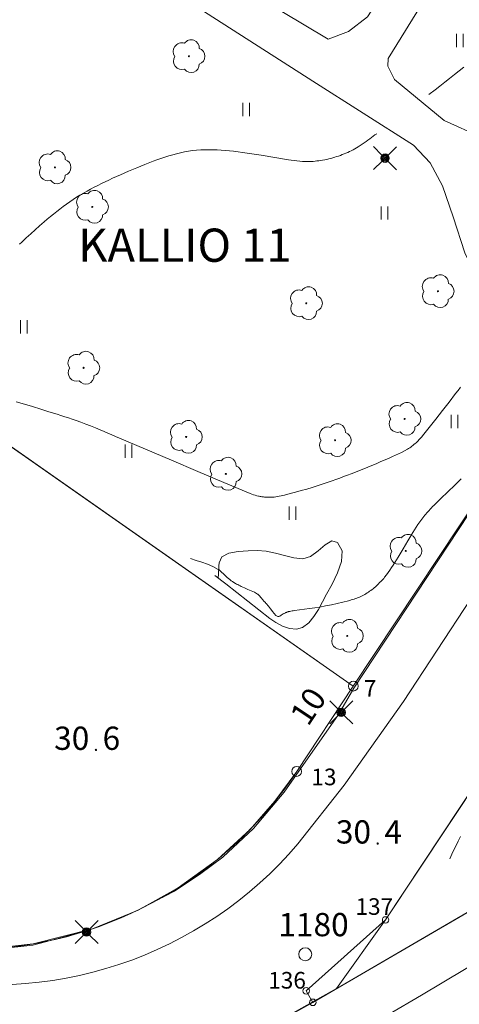
# Model space of a CAD drawing. Units: metres. Extents: x 25497246 to 25499037, y 6673000 to 6675035.
# Drawn here: x 25497613 to 25497646, y 6674620 to 6674694 of the extents above; entities that cross this region are included whole.
import ezdxf
from ezdxf.enums import TextEntityAlignment as Align

# ---------------------------------------------------------------- set-up
doc = ezdxf.new("R2010")
doc.units = ezdxf.units.M
doc.header["$MEASUREMENT"] = 0
doc.linetypes.add('DGN Style 2', pattern=[318.859892, 191.315935, -127.543957])
for name, color, linetype, lineweight in [('KANTA_HAL_Hallintoalue_Kaupos_nimi', 7, 'Continuous', 0), ('KANTA_JOH_Pylväs_Valaisinpylväs_symboli', 7, 'Continuous', 0), ('KANTA_KAS_Kasvillisuus_Lehtipuu_symboli', 7, 'Continuous', 0), ('KANTA_KII_Rajamerkki_Tonttipyykki', 7, 'Continuous', 0), ('KANTA_KII_Rajamerkki_Tonttipyykki_numero', 7, 'Continuous', 0), ('KANTA_KII_Rajamerkki_Yl_al_pyykki', 7, 'Continuous', 0), ('KANTA_KII_Rajamerkki_Yl_al_pyykki_numero', 7, 'Continuous', 0), ('KANTA_KII_Rajaviiva_Tontin_tai_yl_al_raja', 7, 'Continuous', 0), ('KANTA_KOR_Korkeuskäyrä_Välikäyrä_N2000', 7, 'Continuous', 0), ('KANTA_KOR_Korkeuspiste_N2000', 7, 'Continuous', 0), ('KANTA_KOR_Korkeuspiste_symboli_N2000', 7, 'Continuous', 0), ('KANTA_LII_Tiestö_Osoite_teksti', 7, 'Continuous', 0), ('KANTA_LII_Tiestö_Soratie_reunaviiva', 7, 'Continuous', 0), ('KANTA_LII_Tiestö_Tie_reunaviiva', 7, 'Continuous', 0), ('KANTA_MAA_Maa_alue_Avokallio_viiva', 7, 'Continuous', 0), ('KANTA_MAA_Maa_alue_Nurmikko_symboli', 7, 'Continuous', 0), ('KANTA_PAI_Kiintopiste_Monikulmiopiste', 7, 'Continuous', 0), ('KANTA_PAI_Kiintopiste_Monikulmiopiste_näkyvissä_numero', 7, 'Continuous', 0), ('KANTA_RKN_Aita_Aita_viiva', 7, 'Continuous', 0), ('KANTA_RKN_Aita_Tukimuuri_yläreuna_viiva', 7, 'Continuous', 0)]:
    doc.layers.add(name, color=color, linetype=linetype, lineweight=lineweight)
doc.styles.add('Style-Arial Narrow', font='ARIALN.TTF')
doc.linetypes.add('kmo_kallio', pattern='A,-1.25,[3,dgnlstyle-kmoviiva.shx,S=0.000396825,R=0,X=0,Y=0],-1.25,[2,dgnlstyle-kmoviiva.shx,S=0.007937,R=0,X=0,Y=0]', length=2.5)
doc.linetypes.add('kmo_puuaita', pattern='A,1.25,[8,dgnlstyle-kmoviiva.shx,S=0.007937,R=0,X=0,Y=0],13.75', length=15)
doc.linetypes.add('kmo_tukimuuri', pattern='A,1.5,[10,dgnlstyle-kmoviiva.shx,S=0.007937,R=0,X=0,Y=0],13.5', length=15)

# ---------------------------------------------------------------- blocks, each defined once
blk = doc.blocks.new('*U2')
at = {"layer": 'KANTA_PAI_Kiintopiste_Monikulmiopiste', "color": 12, "linetype": 'Continuous', "lineweight": 0}
blk.add_circle((0, 0), 0.491, dxfattribs=at)
blk = doc.blocks.new('*U6')
at = {"layer": 'KANTA_KII_Rajamerkki_Tonttipyykki', "color": 7, "linetype": 'Continuous', "lineweight": 0}
blk.add_circle((0, 0), 0.491, dxfattribs=at)
blk = doc.blocks.new('*U5')
at = {"layer": 'KANTA_KII_Rajamerkki_Yl_al_pyykki', "color": 7, "linetype": 'Continuous', "lineweight": 0}
blk.add_circle((0, 0), 0.491, dxfattribs=at)
blk = doc.blocks.new('*U11')
at = {"layer": 'KANTA_KAS_Kasvillisuus_Lehtipuu_symboli', "color": 7, "linetype": 'Continuous', "lineweight": 0}
for centre, radius, start, end in [((-0.215, 0.146), 0.257, 71.4181, 216.6608), ((0.07, 0.255), 0.243, 355.0554, 146.275), ((0, 0), 0.0156, 90, 270), ((0, 0), 0.0156, 270, 90), ((0.24, 0), 0.245, 287.1363, 72.8637), ((-0.212, -0.15), 0.253, 145.9376, 288.1755), ((0.067, -0.247), 0.245, 215.6063, 3.0633)]:
    blk.add_arc(centre, radius, start, end, dxfattribs=at)
blk = doc.blocks.new('*U17')
at = {"layer": 'KANTA_KOR_Korkeuspiste_symboli_N2000', "linetype": 'Continuous', "lineweight": 0}
h = blk.add_hatch(color=114, dxfattribs=at)
edge = h.paths.add_edge_path()
edge.add_arc((0, 0), 0.491, 0, 360)
blk = doc.blocks.new('*U20')
at = {"layer": 'KANTA_MAA_Maa_alue_Nurmikko_symboli', "color": 7, "linetype": 'Continuous', "lineweight": 0}
for p, q in [((-0.25, -0.5), (-0.25, 0.5)), ((0.25, -0.5), (0.25, 0.5))]:
    blk.add_line(p, q, dxfattribs=at)
blk = doc.blocks.new('*U23')
at = {"layer": 'KANTA_JOH_Pylväs_Valaisinpylväs_symboli', "color": 7, "linetype": 'Continuous', "lineweight": 0, "flags": 128}
for points in [[(-0.125, 0.133), (-0.491, 0.491)], [(0.133, 0.125), (0.499, 0.491)], [(-0.491, -0.499), (-0.125, -0.133)], [(0.129, -0.129), (0.499, -0.499)]]:
    blk.add_lwpolyline(points, dxfattribs=at)
at = {"layer": 'KANTA_JOH_Pylväs_Valaisinpylväs_symboli', "color": 7, "linetype": 'Continuous', "lineweight": 0}
for radius in [0.182, 0.147, 0.112, 0.077, 0.042, 0.00701]:
    blk.add_arc((0, 0), radius, 0, 360, dxfattribs=at)

msp = doc.modelspace()

# ---------------------------------------------------------------- linework, layer by layer
at = {"layer": 'KANTA_KII_Rajaviiva_Tontin_tai_yl_al_raja', "color": 12, "linetype": 'Continuous', "lineweight": 13}
for p, q in [((25497731.267, 6674763.57), (25497640.15, 6674626.158)), ((25497637.715, 6674643.747), (25497699.095, 6674736.314)), ((25497571.097, 6674690.303), (25497637.715, 6674643.747)), ((25497633.458, 6674637.329), (25497637.715, 6674643.747)), ((25497634.664, 6674619.959), (25497657.137, 6674633.034)), ((25497640.15, 6674626.158), (25497634.161, 6674620.823)), ((25497634.161, 6674620.823), (25497634.664, 6674619.959))]:
    msp.add_line(p, q, dxfattribs=at)
msp.add_arc((25497608.456, 6674653.907), 30, 272.98458, 326.45341, dxfattribs=at)
at = {"layer": 'KANTA_KOR_Korkeuskäyrä_Välikäyrä_N2000', "color": 114, "linetype": 'Continuous', "lineweight": 0, "flags": 128}
for points in [[(25497646.045, 6674690.326), (25497645.693, 6674690.043), (25497645.331, 6674689.754), (25497644.97, 6674689.466), (25497644.607, 6674689.178), (25497644.243, 6674688.893), (25497643.876, 6674688.611), (25497643.784, 6674688.542), (25497643.691, 6674688.472), (25497643.599, 6674688.402), (25497643.507, 6674688.333), (25497643.415, 6674688.263)], [(25497639.481, 6674685.312), (25497639.349, 6674685.213), (25497639.217, 6674685.115), (25497639.085, 6674685.016), (25497638.953, 6674684.918), (25497638.821, 6674684.819), (25497638.676, 6674684.714), (25497638.529, 6674684.612), (25497638.38, 6674684.513), (25497638.229, 6674684.416), (25497638.078, 6674684.319), (25497637.952, 6674684.241), (25497637.824, 6674684.166), (25497637.695, 6674684.095), (25497637.563, 6674684.027), (25497637.43, 6674683.961), (25497637.295, 6674683.9), (25497637.159, 6674683.841), (25497637.022, 6674683.786), (25497636.884, 6674683.733), (25497636.745, 6674683.682), (25497636.604, 6674683.632), (25497636.463, 6674683.584), (25497636.321, 6674683.538), (25497636.179, 6674683.495), (25497636.035, 6674683.455), (25497635.878, 6674683.416), (25497635.722, 6674683.381), (25497635.564, 6674683.35), (25497635.406, 6674683.322), (25497635.247, 6674683.296), (25497635.112, 6674683.276), (25497634.976, 6674683.258), (25497634.84, 6674683.243), (25497634.705, 6674683.23), (25497634.569, 6674683.221), (25497634.432, 6674683.214), (25497634.295, 6674683.21), (25497634.159, 6674683.211), (25497634.022, 6674683.217), (25497633.886, 6674683.227), (25497632.844, 6674683.351), (25497631.807, 6674683.513), (25497630.772, 6674683.688), (25497629.735, 6674683.854), (25497628.692, 6674683.987), (25497628.383, 6674684.018), (25497628.073, 6674684.044), (25497627.763, 6674684.066), (25497627.453, 6674684.084), (25497627.142, 6674684.098), (25497626.837, 6674684.105), (25497626.531, 6674684.104), (25497626.225, 6674684.092), (25497625.919, 6674684.071), (25497625.613, 6674684.039), (25497625.309, 6674683.996), (25497625.008, 6674683.943), (25497624.709, 6674683.879), (25497624.411, 6674683.807), (25497624.115, 6674683.727), (25497623.815, 6674683.64), (25497623.518, 6674683.55), (25497623.222, 6674683.455), (25497622.929, 6674683.354), (25497622.638, 6674683.245), (25497622.021, 6674683), (25497621.408, 6674682.749), (25497620.798, 6674682.491), (25497620.191, 6674682.227), (25497619.586, 6674681.955), (25497619.307, 6674681.826), (25497619.029, 6674681.695), (25497618.752, 6674681.561), (25497618.476, 6674681.425), (25497618.201, 6674681.286), (25497617.93, 6674681.144), (25497617.661, 6674680.998), (25497617.395, 6674680.848), (25497617.132, 6674680.692), (25497616.871, 6674680.53), (25497616.615, 6674680.362), (25497616.362, 6674680.19), (25497616.113, 6674680.012), (25497615.867, 6674679.831), (25497615.624, 6674679.644), (25497615.382, 6674679.454), (25497615.141, 6674679.263), (25497614.902, 6674679.069), (25497614.666, 6674678.872), (25497614.432, 6674678.672), (25497614.092, 6674678.375), (25497613.755, 6674678.074), (25497613.42, 6674677.77), (25497613.087, 6674677.465), (25497612.754, 6674677.159), (25497612.693, 6674677.102), (25497612.632, 6674677.045), (25497612.571, 6674676.988)], [(25497645.786, 6674666.239), (25497645.606, 6674665.995), (25497645.425, 6674665.752), (25497644.939, 6674665.11), (25497644.445, 6674664.475), (25497643.945, 6674663.845), (25497643.44, 6674663.218), (25497642.934, 6674662.592), (25497642.868, 6674662.513), (25497642.801, 6674662.435), (25497642.733, 6674662.358), (25497642.663, 6674662.282), (25497642.592, 6674662.207), (25497642.519, 6674662.133), (25497642.444, 6674662.063), (25497642.367, 6674661.994), (25497642.289, 6674661.927), (25497642.209, 6674661.861), (25497642.128, 6674661.796), (25497642.047, 6674661.733), (25497641.963, 6674661.672), (25497641.877, 6674661.616), (25497641.788, 6674661.564), (25497641.568, 6674661.447), (25497641.345, 6674661.336), (25497641.122, 6674661.228), (25497640.896, 6674661.123), (25497640.669, 6674661.021), (25497640.361, 6674660.885), (25497640.053, 6674660.749), (25497639.745, 6674660.615), (25497639.435, 6674660.482), (25497639.124, 6674660.353), (25497638.812, 6674660.226), (25497638.5, 6674660.101), (25497638.187, 6674659.976), (25497637.874, 6674659.853), (25497637.56, 6674659.731), (25497637.274, 6674659.622), (25497636.987, 6674659.513), (25497636.7, 6674659.406), (25497636.412, 6674659.3), (25497636.124, 6674659.196), (25497635.825, 6674659.092), (25497635.525, 6674658.991), (25497635.225, 6674658.894), (25497634.923, 6674658.799), (25497634.621, 6674658.704), (25497634.206, 6674658.579), (25497633.789, 6674658.458), (25497633.372, 6674658.342), (25497632.953, 6674658.23), (25497632.533, 6674658.119), (25497632.404, 6674658.088), (25497632.275, 6674658.059), (25497632.146, 6674658.034), (25497632.015, 6674658.012), (25497631.884, 6674657.992), (25497631.752, 6674657.976), (25497631.62, 6674657.966), (25497631.488, 6674657.96), (25497631.356, 6674657.959), (25497631.224, 6674657.962), (25497631.158, 6674657.965), (25497631.092, 6674657.97), (25497631.026, 6674657.976), (25497630.961, 6674657.982), (25497630.895, 6674657.99), (25497630.83, 6674657.998), (25497630.765, 6674658.006), (25497630.7, 6674658.016), (25497630.635, 6674658.028), (25497630.571, 6674658.041), (25497630.442, 6674658.072), (25497630.315, 6674658.106), (25497630.189, 6674658.145), (25497630.065, 6674658.189), (25497629.943, 6674658.238), (25497627.974, 6674659.073), (25497626.005, 6674659.908), (25497624.036, 6674660.744), (25497622.067, 6674661.58), (25497620.097, 6674662.415), (25497619.808, 6674662.537), (25497619.519, 6674662.66), (25497619.23, 6674662.782), (25497618.941, 6674662.905), (25497618.652, 6674663.027), (25497618.292, 6674663.177), (25497617.93, 6674663.322), (25497617.566, 6674663.462), (25497617.201, 6674663.598), (25497616.834, 6674663.729), (25497616.551, 6674663.828), (25497616.268, 6674663.923), (25497615.983, 6674664.017), (25497615.698, 6674664.108), (25497615.413, 6674664.199), (25497614.797, 6674664.394), (25497614.181, 6674664.586), (25497613.564, 6674664.775), (25497612.946, 6674664.961), (25497612.327, 6674665.145)], [(25497645.845, 6674659.332), (25497645.53, 6674659.033), (25497645.354, 6674658.867), (25497645.178, 6674658.7), (25497645.002, 6674658.533), (25497644.826, 6674658.365), (25497644.65, 6674658.198), (25497644.474, 6674658.03), (25497644.3, 6674657.861), (25497644.127, 6674657.691), (25497643.955, 6674657.52), (25497643.783, 6674657.348), (25497643.693, 6674657.256), (25497643.605, 6674657.163), (25497643.518, 6674657.069), (25497643.431, 6674656.974), (25497643.345, 6674656.879), (25497643.264, 6674656.787), (25497643.183, 6674656.694), (25497643.104, 6674656.6), (25497643.026, 6674656.504), (25497642.949, 6674656.408), (25497642.873, 6674656.311), (25497642.799, 6674656.213), (25497642.727, 6674656.113), (25497642.657, 6674656.012), (25497642.588, 6674655.91), (25497642.203, 6674655.306), (25497641.833, 6674654.691), (25497641.47, 6674654.073), (25497641.104, 6674653.457), (25497640.724, 6674652.848), (25497640.602, 6674652.662), (25497640.477, 6674652.478), (25497640.349, 6674652.296), (25497640.217, 6674652.118), (25497640.078, 6674651.943), (25497640.006, 6674651.858), (25497639.932, 6674651.775), (25497639.857, 6674651.694), (25497639.78, 6674651.614), (25497639.702, 6674651.535), (25497639.623, 6674651.456), (25497639.544, 6674651.377), (25497639.464, 6674651.3), (25497639.382, 6674651.224), (25497639.299, 6674651.15), (25497639.214, 6674651.079), (25497639.127, 6674651.011), (25497639.038, 6674650.946), (25497638.947, 6674650.882), (25497638.856, 6674650.82), (25497638.765, 6674650.759), (25497638.673, 6674650.7), (25497638.58, 6674650.643), (25497638.485, 6674650.589), (25497638.388, 6674650.538), (25497638.29, 6674650.491), (25497638.19, 6674650.446), (25497638.089, 6674650.405), (25497637.987, 6674650.366), (25497637.884, 6674650.33), (25497637.779, 6674650.295), (25497637.674, 6674650.261), (25497637.569, 6674650.229), (25497637.463, 6674650.198), (25497637.356, 6674650.17), (25497636.926, 6674650.062), (25497636.495, 6674649.961), (25497636.063, 6674649.866), (25497635.629, 6674649.778), (25497635.194, 6674649.698), (25497634.813, 6674649.639), (25497634.43, 6674649.589), (25497634.047, 6674649.543), (25497633.664, 6674649.495), (25497633.282, 6674649.439), (25497633.195, 6674649.425), (25497633.108, 6674649.41), (25497633.021, 6674649.393), (25497632.935, 6674649.374), (25497632.849, 6674649.352), (25497632.807, 6674649.339), (25497632.765, 6674649.326), (25497632.723, 6674649.31), (25497632.682, 6674649.294), (25497632.641, 6674649.278), (25497632.601, 6674649.26), (25497632.56, 6674649.243), (25497632.519, 6674649.225), (25497632.479, 6674649.206), (25497632.438, 6674649.188), (25497632.356, 6674649.14), (25497632.274, 6674649.078), (25497632.192, 6674649.021), (25497632.114, 6674648.985), (25497632.039, 6674648.986), (25497631.89, 6674649.074), (25497631.752, 6674649.208), (25497631.623, 6674649.37), (25497631.498, 6674649.541), (25497631.372, 6674649.701), (25497631.346, 6674649.731), (25497631.321, 6674649.761), (25497631.296, 6674649.791), (25497631.27, 6674649.82), (25497631.245, 6674649.85), (25497631.219, 6674649.88), (25497631.194, 6674649.909), (25497631.168, 6674649.939), (25497631.143, 6674649.969), (25497631.117, 6674649.999), (25497631.092, 6674650.028), (25497631.067, 6674650.058), (25497631.041, 6674650.088), (25497631.016, 6674650.117), (25497630.99, 6674650.147), (25497630.965, 6674650.177), (25497630.939, 6674650.206), (25497630.914, 6674650.236), (25497630.888, 6674650.266), (25497630.863, 6674650.295), (25497630.817, 6674650.348), (25497630.772, 6674650.401), (25497630.727, 6674650.453), (25497630.681, 6674650.506), (25497630.636, 6674650.558), (25497630.613, 6674650.585), (25497630.589, 6674650.611), (25497630.563, 6674650.635), (25497630.536, 6674650.658), (25497630.507, 6674650.677), (25497630.265, 6674650.806), (25497630.017, 6674650.92), (25497629.767, 6674651.028), (25497629.518, 6674651.136), (25497629.272, 6674651.252), (25497629.185, 6674651.296), (25497629.098, 6674651.341), (25497629.011, 6674651.386), (25497628.924, 6674651.432), (25497628.838, 6674651.479), (25497628.729, 6674651.544), (25497628.622, 6674651.611), (25497628.517, 6674651.683), (25497628.416, 6674651.759), (25497628.318, 6674651.839), (25497628.214, 6674651.932), (25497628.111, 6674652.025), (25497628.01, 6674652.12), (25497627.908, 6674652.215), (25497627.805, 6674652.309), (25497627.755, 6674652.355), (25497627.706, 6674652.402), (25497627.655, 6674652.447), (25497627.603, 6674652.49), (25497627.546, 6674652.529), (25497627.148, 6674652.745), (25497626.734, 6674652.921), (25497626.311, 6674653.072), (25497625.883, 6674653.21), (25497625.456, 6674653.351)], [(25497645.783, 6674632.428), (25497645.622, 6674632.095), (25497645.462, 6674631.761), (25497645.301, 6674631.428), (25497645.14, 6674631.094), (25497644.979, 6674630.761)]]:
    msp.add_lwpolyline(points, dxfattribs=at)
at = {"layer": 'KANTA_LII_Tiestö_Soratie_reunaviiva', "color": 45, "linetype": 'DGN Style 2', "lineweight": 0, "flags": 128}
for points in [[(25497640.334, 6674690.963), (25497648.785, 6674704.581), (25497654.817, 6674713.672), (25497655.843, 6674714.246)], [(25497655.843, 6674714.246), (25497664.97, 6674708.3), (25497665.608, 6674706.737), (25497660.735, 6674698.833), (25497656.732, 6674691.286), (25497654.014, 6674687.577), (25497651.068, 6674685.456), (25497647.458, 6674684.999), (25497644.566, 6674686.309), (25497640.832, 6674689.385)], [(25497615.677, 6674713.513), (25497611.365, 6674713.365), (25497608.99, 6674712.978), (25497607.599, 6674712.495), (25497607.084, 6674711.913), (25497607.663, 6674710.769), (25497613.94, 6674706.54), (25497630.466, 6674695.625), (25497635.82, 6674692.414), (25497637.351, 6674692.988), (25497638.782, 6674694.114), (25497639.524, 6674695.228), (25497639.869, 6674696.286), (25497639.944, 6674696.943), (25497638.082, 6674698.59)], [(25497652.703, 6674670.468), (25497648.171, 6674673.724), (25497646.908, 6674674.748), (25497646.125, 6674676.354), (25497645.236, 6674679.067), (25497644.44, 6674681.385), (25497643.517, 6674683.116), (25497642.251, 6674684.455), (25497634.662, 6674689.27), (25497623.656, 6674696.318), (25497607.461, 6674706.784)], [(25497640.832, 6674689.385), (25497640.33, 6674690.381), (25497640.334, 6674690.963)]]:
    msp.add_lwpolyline(points, dxfattribs=at)
at = {"layer": 'KANTA_LII_Tiestö_Tie_reunaviiva', "color": 45, "linetype": 'Continuous', "lineweight": 0, "flags": 128}
for points in [[(25497656.552, 6674795.069), (25497665.88, 6674796.299), (25497681.513, 6674798.135), (25497702.837, 6674800.853), (25497713.543, 6674802.212), (25497719.575, 6674802.421), (25497720.388, 6674802.369), (25497721.06, 6674801.898), (25497721.364, 6674801.072), (25497721.59, 6674798.595), (25497716.936, 6674793.456), (25497719.023, 6674776.557), (25497720.734, 6674762.746), (25497702.021, 6674734.465), (25497682.252, 6674704.521), (25497659.251, 6674669.626), (25497641.492, 6674642.601), (25497637.027, 6674636.293), (25497633.543, 6674631.876)], [(25497616.298, 6674613.457), (25497616.454, 6674613.464), (25497626.094, 6674615.193), (25497636.449, 6674620.997), (25497640.15, 6674626.158), (25497662.532, 6674659.913), (25497685.103, 6674693.951), (25497731.267, 6674763.57), (25497731.64, 6674771.829), (25497731.779, 6674782.106)], [(25497637.758, 6674643.583), (25497646.419, 6674656.715), (25497654.743, 6674669.213)], [(25497592.47, 6674623.045), (25497604.932, 6674623.663), (25497610.828, 6674623.963), (25497613.585, 6674624.256), (25497615.861, 6674624.857), (25497617.951, 6674625.449), (25497621.335, 6674626.812), (25497624.256, 6674628.33), (25497626.139, 6674629.578), (25497627.883, 6674630.87), (25497630.208, 6674633.031), (25497632.522, 6674635.772), (25497636.611, 6674641.61), (25497637.758, 6674643.583)], [(25497633.543, 6674631.876), (25497632.863, 6674631.106), (25497632.157, 6674630.358), (25497631.426, 6674629.636), (25497630.671, 6674628.938), (25497629.893, 6674628.267), (25497629.092, 6674627.623), (25497628.27, 6674627.006), (25497627.427, 6674626.417), (25497626.565, 6674625.858), (25497625.684, 6674625.328), (25497624.786, 6674624.828), (25497623.871, 6674624.36), (25497622.941, 6674623.923), (25497621.996, 6674623.517), (25497621.038, 6674623.144), (25497620.068, 6674622.804), (25497619.087, 6674622.497), (25497618.097, 6674622.224), (25497617.097, 6674621.984), (25497616.09, 6674621.779), (25497615.076, 6674621.608), (25497614.058, 6674621.471), (25497613.035, 6674621.37)], [(25497616.832, 6674613.532), (25497617.297, 6674612.627), (25497617.681, 6674612.175), (25497618.395, 6674611.567), (25497619.111, 6674611.176), (25497619.642, 6674611.002), (25497620.235, 6674610.856), (25497622.558, 6674611.089), (25497625.564, 6674611.703), (25497628.044, 6674612.423), (25497631.077, 6674613.62), (25497632.97, 6674614.606), (25497635.403, 6674616.129), (25497642.851, 6674620.489), (25497652.832, 6674626.436), (25497658.025, 6674629.751)], [(25497613.035, 6674621.37), (25497602.012, 6674620.545), (25497589.935, 6674619.818)]]:
    msp.add_lwpolyline(points, dxfattribs=at)
at = {"layer": 'KANTA_MAA_Maa_alue_Avokallio_viiva', "color": 7, "linetype": 'kmo_kallio', "lineweight": 0, "flags": 128}
msp.add_lwpolyline([(25497627.294, 6674652.079), (25497628.123, 6674651.433), (25497628.951, 6674650.786), (25497629.78, 6674650.14), (25497630.609, 6674649.494), (25497631.437, 6674648.848), (25497631.883, 6674648.537), (25497632.387, 6674648.266), (25497632.914, 6674648.08), (25497633.429, 6674648.027), (25497633.894, 6674648.154), (25497634.366, 6674648.507), (25497634.756, 6674648.976), (25497635.09, 6674649.52), (25497635.393, 6674650.095), (25497635.689, 6674650.661), (25497636.115, 6674651.429), (25497636.536, 6674652.279), (25497636.829, 6674653.134), (25497636.871, 6674653.917), (25497636.539, 6674654.551), (25497636.098, 6674654.669), (25497635.599, 6674654.391), (25497635.059, 6674653.933), (25497634.496, 6674653.506), (25497633.926, 6674653.325), (25497633.236, 6674653.406), (25497632.544, 6674653.573), (25497631.852, 6674653.761), (25497631.161, 6674653.906), (25497630.471, 6674653.944), (25497629.795, 6674653.92), (25497629.045, 6674653.875), (25497628.346, 6674653.75), (25497627.823, 6674653.486), (25497627.603, 6674653.026), (25497627.592, 6674652.805), (25497627.581, 6674652.585), (25497627.571, 6674652.365), (25497627.56, 6674652.145), (25497627.55, 6674651.925)], dxfattribs=at)
at = {"layer": 'KANTA_RKN_Aita_Aita_viiva', "color": 7, "linetype": 'kmo_puuaita', "lineweight": 0, "flags": 128}
for points in [[(25497564.945, 6674679.942), (25497571.097, 6674690.303), (25497637.715, 6674643.747)], [(25497610.018, 6674623.948), (25497613.613, 6674624.354), (25497618.075, 6674625.491), (25497621.519, 6674626.901), (25497624.523, 6674628.572), (25497627.477, 6674630.709), (25497629.945, 6674632.974), (25497631.814, 6674635.083), (25497633.458, 6674637.329), (25497637.715, 6674643.747)]]:
    msp.add_lwpolyline(points, dxfattribs=at)
at = {"layer": 'KANTA_RKN_Aita_Tukimuuri_yläreuna_viiva', "color": 7, "linetype": 'kmo_tukimuuri', "lineweight": 0}
msp.add_line((25497637.715, 6674643.747), (25497654.333, 6674668.808), dxfattribs=at)
at = {"layer": 'KANTA_RKN_Aita_Tukimuuri_yläreuna_viiva', "color": 7, "linetype": 'kmo_tukimuuri', "lineweight": 0, "flags": 128}
for points in [[(25497636.449, 6674620.997), (25497640.15, 6674626.158), (25497662.532, 6674659.913), (25497685.103, 6674693.951), (25497705.915, 6674725.338), (25497731.267, 6674763.57), (25497731.64, 6674771.829), (25497731.779, 6674782.106)], [(25497589.863, 6674612.175), (25497593.367, 6674612.285), (25497607.108, 6674613.031), (25497616.454, 6674613.464), (25497626.094, 6674615.193), (25497634.664, 6674619.959), (25497657.137, 6674633.034), (25497680.593, 6674653.039), (25497702.994, 6674680.886), (25497707.027, 6674686.11)]]:
    msp.add_lwpolyline(points, dxfattribs=at)

# ---------------------------------------------------------------- block references
at = {"layer": 'KANTA_JOH_Pylväs_Valaisinpylväs_symboli', "color": 7, "linetype": 'Continuous', "lineweight": 0, "xscale": 1.7498001036, "yscale": 1.749527966, "zscale": 1.7498001036, "rotation": 269.4135977568132}
msp.add_blockref('*U23', (25497640.109, 6674683.472), dxfattribs=at)
at = {"layer": 'KANTA_JOH_Pylväs_Valaisinpylväs_symboli', "color": 7, "linetype": 'Continuous', "lineweight": 0, "xscale": 1.75, "yscale": 1.75, "zscale": 1.75}
for p in [(25497636.803, 6674641.774), (25497617.621, 6674625.247)]:
    msp.add_blockref('*U23', p, dxfattribs=at)
at = {"layer": 'KANTA_KAS_Kasvillisuus_Lehtipuu_symboli', "color": 7, "linetype": 'Continuous', "lineweight": 0, "xscale": 2.5, "yscale": 2.5, "zscale": 2.5}
for p in [(25497625.335, 6674691.136), (25497615.242, 6674682.776), (25497618.06, 6674679.803), (25497644.095, 6674673.455), (25497634.173, 6674672.55), (25497617.408, 6674667.695), (25497641.585, 6674663.849), (25497625.129, 6674662.494), (25497636.344, 6674662.244), (25497628.116, 6674659.717), (25497641.671, 6674653.92), (25497637.257, 6674647.523)]:
    msp.add_blockref('*U11', p, dxfattribs=at)
at = {"layer": 'KANTA_KII_Rajamerkki_Tonttipyykki', "color": 7, "linetype": 'Continuous', "lineweight": 0, "xscale": 0.75, "yscale": 0.75, "zscale": 0.75}
for p in [(25497637.715, 6674643.747), (25497633.458, 6674637.329)]:
    msp.add_blockref('*U6', p, dxfattribs=at)
at = {"layer": 'KANTA_KII_Rajamerkki_Yl_al_pyykki', "color": 7, "linetype": 'Continuous', "lineweight": 0, "xscale": 0.5, "yscale": 0.5, "zscale": 0.5}
for p in [(25497640.15, 6674626.158), (25497634.161, 6674620.823), (25497634.664, 6674619.959)]:
    msp.add_blockref('*U5', p, dxfattribs=at)
at = {"layer": 'KANTA_KOR_Korkeuspiste_symboli_N2000', "color": 114, "linetype": 'Continuous', "lineweight": 0, "xscale": 0.18, "yscale": 0.18, "zscale": 0.18}
for p in [(25497618.335, 6674638.952), (25497639.554, 6674631.905)]:
    msp.add_blockref('*U17', p, dxfattribs=at)
at = {"layer": 'KANTA_MAA_Maa_alue_Nurmikko_symboli', "color": 7, "linetype": 'Continuous', "lineweight": 0}
for p in [(25497645.733, 6674692.327), (25497629.653, 6674687.133), (25497640.06, 6674679.343), (25497612.904, 6674670.782), (25497645.331, 6674663.651), (25497620.783, 6674661.42), (25497633.13, 6674656.769)]:
    msp.add_blockref('*U20', p, dxfattribs=at)
at = {"layer": 'KANTA_PAI_Kiintopiste_Monikulmiopiste', "color": 12, "linetype": 'Continuous', "lineweight": 0}
msp.add_blockref('*U2', (25497634.099, 6674623.573), dxfattribs=at)

# ---------------------------------------------------------------- texts
at = {"layer": 'KANTA_HAL_Hallintoalue_Kaupos_nimi', "color": 12, "linetype": 'Continuous', "lineweight": 13, "style": 'Style-Arial Narrow'}
msp.add_text('KALLIO 11', height=2.5, dxfattribs=at).set_placement((25497625.032, 6674676.921), align=Align.MIDDLE_CENTER)
at = {"layer": 'KANTA_KII_Rajamerkki_Tonttipyykki_numero', "color": 7, "linetype": 'Continuous', "lineweight": 0, "style": 'Style-Arial Narrow'}
for s, p in [('7', (25497638.507, 6674642.952)), ('13', (25497634.56, 6674636.291))]:
    msp.add_text(s, height=1.25, dxfattribs=at).set_placement(p)
at = {"layer": 'KANTA_KII_Rajamerkki_Yl_al_pyykki_numero', "color": 7, "linetype": 'Continuous', "lineweight": 0, "style": 'Style-Arial Narrow'}
for s, p in [('137', (25497637.881, 6674626.54)), ('136', (25497631.309, 6674620.993))]:
    msp.add_text(s, height=1.25, dxfattribs=at).set_placement(p)
at = {"layer": 'KANTA_KOR_Korkeuspiste_N2000', "color": 114, "linetype": 'Continuous', "lineweight": 0, "style": 'Style-Arial Narrow'}
for p in [(25497617.835, 6674638.952), (25497639.054, 6674631.906)]:
    msp.add_text('30', height=1.75, dxfattribs=at).set_placement(p, align=Align.RIGHT)
for s, p in [('6', (25497618.835, 6674638.952)), ('4', (25497640.054, 6674631.905))]:
    msp.add_text(s, height=1.75, dxfattribs=at).set_placement(p)
at = {"layer": 'KANTA_LII_Tiestö_Osoite_teksti', "color": 12, "linetype": 'Continuous', "lineweight": 0, "style": 'Style-Arial Narrow'}
msp.add_text('10', height=1.75, rotation=56.44941, dxfattribs=at).set_placement((25497634.314, 6674642.237), align=Align.MIDDLE_CENTER)
at = {"layer": 'KANTA_PAI_Kiintopiste_Monikulmiopiste_näkyvissä_numero', "color": 12, "linetype": 'Continuous', "lineweight": 0, "style": 'Style-Arial Narrow'}
msp.add_text('1180', height=1.75, dxfattribs=at).set_placement((25497632.072, 6674624.931))

doc.saveas('drawing.dxf')
